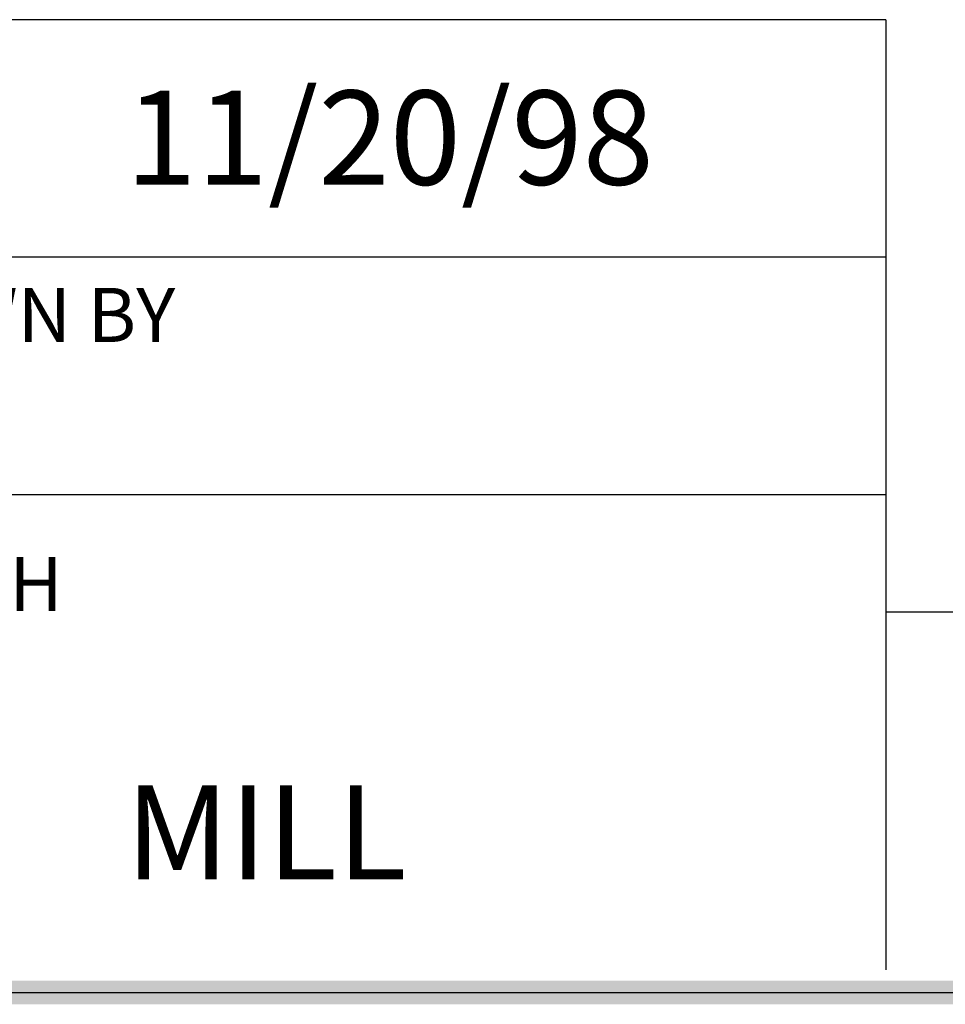
# Model space of a CAD drawing. Extents: x -0.5 to 10.1, y -3.8 to 9.9.
# Drawn here: x 3.1 to 4.4, y -3.6 to -2.3 of the extents above; entities that cross this region are included whole.
import ezdxf

# ---------------------------------------------------------------- set-up
doc = ezdxf.new("R2010")
doc.units = 0
doc.header["$LTSCALE"] = 0.3
doc.header["$MEASUREMENT"] = 0
doc.layers.get('0').update_dxf_attribs({"linetype": 'CONTINUOUS'})
doc.layers.add('DIM', color=1, linetype='CONTINUOUS')
doc.styles.add('BAVWM4$0$STANDARD', font='txt')
doc.styles.add('STD', font='txt')

# ---------------------------------------------------------------- blocks, each defined once
blk = doc.blocks.new('BAVWM4')
for p, q in [((5.1228, 1.6642), (3.9371, 1.6642)), ((5.1228, 1.6642), (5.1228, 0.6642)), ((5.1228, 1.4142), (3.9371, 1.4142)), ((5.1228, 1.1642), (3.9371, 1.1642))]:
    blk.add_line(p, q)
at = {"color": 7}
for p, q in [((5.1228, 1.0411), (9.3728, 1.0411)), ((3.1299, 0.6404), (9.3799, 0.6404))]:
    blk.add_line(p, q, dxfattribs=at)
blk.add_trace([(1.6424, 0.6529), (1.6174, 0.6279), (9.3674, 0.6529), (9.3924, 0.6279)], dxfattribs=at)
at = {"style": 'BAVWM4$0$STANDARD'}
for s, p in [('DRAWN BY', (3.9912, 1.325)), ('FINISH', (4.0095, 1.0418))]:
    blk.add_text(s, height=0.05695, dxfattribs=at).set_placement(p)

msp = doc.modelspace()

# ---------------------------------------------------------------- block references
at = {"color": 7, "xscale": 1.270499999999998, "yscale": 1.270499999999998, "zscale": 1.270499999999998}
msp.add_blockref('BAVWM4', (-2.2228, -4.432), dxfattribs=at)

# ---------------------------------------------------------------- texts
at = {"layer": 'DIM', "color": 7, "style": 'STD'}
for s, p in [('11/20/98', (3.2693, -2.5383)), ('MILL', (3.269, -3.4672))]:
    msp.add_text(s, height=0.1259, dxfattribs=at).set_placement(p)

doc.saveas('drawing.dxf')
